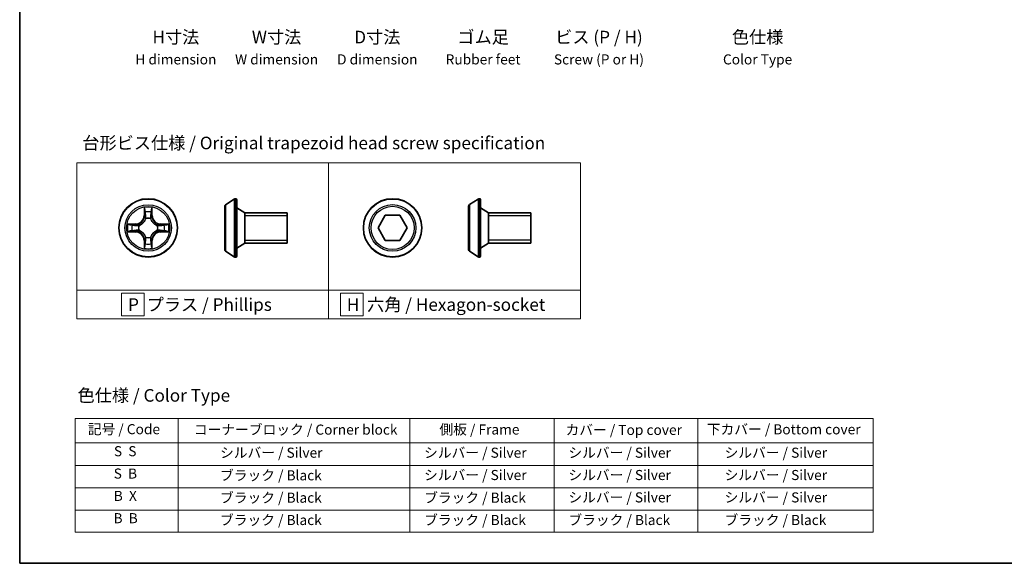
# Model space of a CAD drawing. Units: millimetres. Extents: x 7 to 6704, y 4 to 1550.
# Drawn here: x 7 to 105, y 4 to 58 of the extents above; entities that cross this region are included whole.
import ezdxf

# ---------------------------------------------------------------- set-up
doc = ezdxf.new("R2010")
doc.units = ezdxf.units.MM
doc.header["$LTSCALE"] = 0.5
for name, color, linetype, lineweight in [('Border (ISO)', 7, 'Continuous', 35), ('Sketch Geometry (ISO)', 7, 'Continuous', 18), ('Symbol (ISO)', 7, 'Continuous', 18), ('Visible (ISO)', 7, 'Continuous', 35), ('Visible Narrow (ISO)', 7, 'Continuous', 25)]:
    doc.layers.add(name, color=color, linetype=linetype, lineweight=lineweight)
doc.styles.add('Note Text (TK)', font='MS PGothic.ttf')
doc.styles.add('Note Text (TK2)', font='MS PGothic.ttf')

# ---------------------------------------------------------------- blocks, each defined once
blk = doc.blocks.new('Borders tk図枠')
at = {"layer": 'Border (ISO)'}
for p, q in [((14.5, 289), (14.5, 8)), ((14.5, 8), (405.5, 8))]:
    blk.add_line(p, q, dxfattribs=at)
blk = doc.blocks.new('Table2')
at = {"layer": 'Symbol (ISO)'}
for p, q in [((25.52, 36.71), (183.98, 36.71)), ((25.52, 36.71), (25.52, 31.88)), ((45.94, 36.71), (45.94, 31.88)), ((91.96, 36.71), (91.96, 31.88)), ((120.61, 36.71), (120.61, 31.88)), ((149.17, 36.71), (149.17, 31.88)), ((183.98, 36.71), (183.98, 31.88)), ((25.52, 31.88), (183.98, 31.88)), ((25.52, 31.88), (25.52, 14.15)), ((45.94, 31.88), (45.94, 14.15)), ((91.96, 31.88), (91.96, 14.15)), ((120.61, 31.88), (120.61, 14.15)), ((149.17, 31.88), (149.17, 14.15)), ((183.98, 31.88), (183.98, 14.15)), ((25.52, 27.44), (183.98, 27.44)), ((25.52, 23.01), (183.98, 23.01)), ((25.52, 18.58), (183.98, 18.58)), ((25.52, 14.15), (183.98, 14.15))]:
    blk.add_line(p, q, dxfattribs=at)
at = {"layer": 'Symbol (ISO)', "color": 7, "char_height": 2, "attachment_point": 7, "style": 'Note Text (TK2)'}
for s, insert in [('記号 / Code', (28.02, 33)), ('コーナーブロック / Corner block', (49.08, 32.91)), ('側板 / Frame', (97.84, 32.94)), ('カバー / Top cover', (122.88, 32.86)), ('下カバー / Bottom cover', (150.92, 32.97)), ('S  S', (33.21, 28.63)), ('            シルバー / Silver', (46.94, 28.33)), ('   シルバー / Silver', (92.96, 28.33)), ('   シルバー / Silver', (121.61, 28.33)), ('       シルバー / Silver', (150.17, 28.33)), ('S  B', (33.16, 24.19)), ('            ブラック / Black', (46.94, 23.84)), ('   シルバー / Silver', (92.96, 23.9)), ('   シルバー / Silver', (121.61, 23.9)), ('       シルバー / Silver', (150.17, 23.9)), ('B  X', (33.18, 19.76)), ('            ブラック / Black', (46.94, 19.4)), ('   ブラック / Black', (92.96, 19.4)), ('   シルバー / Silver', (121.61, 19.46)), ('       シルバー / Silver', (150.17, 19.46)), ('B  B', (33.13, 15.33)), ('            ブラック / Black', (46.94, 14.97)), ('   ブラック / Black', (92.96, 14.97)), ('   ブラック / Black', (121.61, 14.97)), ('       ブラック / Black', (150.17, 14.97))]:
    blk.add_mtext(s, dxfattribs=dict(at, insert=insert))

msp = doc.modelspace()

# ---------------------------------------------------------------- linework, layer by layer
at = {"layer": 'Sketch Geometry (ISO)'}
for p, q in [((12.9137, 43.7475), (37.9137, 43.7475)), ((12.9137, 31.105), (12.9137, 43.7475)), ((37.9137, 43.7475), (37.9137, 31.105)), ((37.9137, 43.7475), (62.9137, 43.7475)), ((37.9137, 31.105), (37.9137, 43.7475)), ((62.9137, 43.7475), (62.9137, 31.105)), ((37.9137, 31.105), (12.9137, 31.105)), ((12.9137, 31.105), (37.9137, 31.105)), ((12.9137, 28.2475), (12.9137, 31.105)), ((19.6044, 30.8012), (17.3544, 30.8012)), ((17.3544, 30.8012), (17.3544, 28.5512)), ((19.6044, 28.5512), (19.6044, 30.8012)), ((62.9137, 31.105), (37.9137, 31.105)), ((37.9137, 31.105), (37.9137, 28.2475)), ((37.9137, 31.105), (62.9137, 31.105)), ((37.9137, 28.2475), (37.9137, 31.105)), ((41.3521, 30.8012), (39.1021, 30.8012)), ((39.1021, 30.8012), (39.1021, 28.5512)), ((41.3521, 28.5512), (41.3521, 30.8012)), ((62.9137, 31.105), (62.9137, 28.2475)), ((17.3544, 28.5512), (19.6044, 28.5512)), ((39.1021, 28.5512), (41.3521, 28.5512)), ((37.9137, 28.2475), (12.9137, 28.2475)), ((62.9137, 28.2475), (37.9137, 28.2475))]:
    msp.add_line(p, q, dxfattribs=at)
at = {"layer": 'Visible (ISO)'}
for p, q in [((27.694, 39.5931), (28.5532, 40.1516)), ((28.703, 40.184), (28.6622, 40.184)), ((28.803, 40.084), (28.803, 34.484)), ((51.8937, 39.5966), (52.753, 40.1551)), ((52.9027, 40.1874), (52.862, 40.1874)), ((53.0027, 40.0874), (53.0027, 34.4874)), ((27.603, 39.4254), (27.603, 35.1425)), ((29.603, 38.784), (28.803, 39.284)), ((51.8027, 39.4289), (51.8027, 35.1459)), ((53.8027, 38.7874), (53.0027, 39.2874)), ((29.603, 38.784), (29.603, 35.784)), ((33.803, 38.784), (29.603, 38.784)), ((29.603, 38.784), (29.603, 35.784)), ((33.803, 38.784), (33.803, 35.784)), ((42.8243, 37.2874), (43.546, 38.5374)), ((43.546, 38.5374), (44.9894, 38.5374)), ((44.9894, 38.5374), (45.7111, 37.2874)), ((53.8027, 38.7874), (53.8027, 35.7874)), ((58.0027, 38.7874), (53.8027, 38.7874)), ((53.8027, 38.7874), (53.8027, 35.7874)), ((58.0027, 38.7874), (58.0027, 35.7874)), ((43.546, 36.0374), (42.8243, 37.2874)), ((45.7111, 37.2874), (44.9894, 36.0374)), ((29.603, 35.784), (28.803, 35.284)), ((33.803, 35.784), (29.603, 35.784)), ((44.9894, 36.0374), (43.546, 36.0374)), ((53.8027, 35.7874), (53.0027, 35.2874)), ((58.0027, 35.7874), (53.8027, 35.7874)), ((27.694, 34.9748), (28.5532, 34.4163)), ((28.703, 34.384), (28.6622, 34.384)), ((51.8937, 34.9783), (52.753, 34.4197)), ((52.9027, 34.3874), (52.862, 34.3874))]:
    msp.add_line(p, q, dxfattribs=at)
for centre in [(20.0036, 37.284), (44.2677, 37.2874)]:
    msp.add_circle(centre, 2.9, dxfattribs=at)
for centre, radius, start, end in [((28.6622, 39.984), 0.2, 90, 123.023868), ((28.703, 40.084), 0.1, 0, 90), ((52.862, 39.9874), 0.2, 90, 123.023868), ((52.9027, 40.0874), 0.1, 0, 90), ((27.803, 39.4254), 0.2, 123.023868, 180), ((52.0027, 39.4289), 0.2, 123.023868, 180), ((27.803, 35.1425), 0.2, 180, 236.976132), ((28.6622, 34.584), 0.2, 236.976132, 270), ((28.703, 34.484), 0.1, 270, 0), ((52.0027, 35.1459), 0.2, 180, 236.976132), ((52.862, 34.5874), 0.2, 236.976132, 270), ((52.9027, 34.4874), 0.1, 270, 0)]:
    msp.add_arc(centre, radius, start, end, dxfattribs=at)
at = {"layer": 'Visible Narrow (ISO)'}
for p, q in [((28.5532, 40.1516), (28.5532, 34.4163)), ((28.6622, 40.184), (28.6622, 34.384)), ((28.703, 34.384), (28.703, 40.184)), ((52.753, 40.1551), (52.753, 34.4197)), ((52.862, 40.1874), (52.862, 34.3874)), ((52.9027, 34.3874), (52.9027, 40.1874)), ((19.6132, 39.3067), (19.5996, 38.5272)), ((20.4077, 38.5272), (20.3941, 39.3067)), ((27.694, 39.5931), (27.694, 34.9748)), ((51.8937, 39.5966), (51.8937, 34.9783)), ((19.6494, 38.5263), (19.5996, 38.5272)), ((19.6494, 38.5263), (19.6579, 39.0163)), ((19.6494, 38.5263), (19.722, 38.525)), ((19.7625, 38.2003), (19.7571, 38.2209)), ((20.2501, 38.2209), (20.2447, 38.2003)), ((20.3579, 38.5263), (20.2852, 38.525)), ((20.3493, 39.0163), (20.3579, 38.5263)), ((20.3579, 38.5263), (20.4077, 38.5272)), ((33.803, 38.483), (29.603, 38.483)), ((58.0027, 38.4864), (53.8027, 38.4864)), ((18.7604, 37.688), (17.9809, 37.6744)), ((18.2712, 37.6297), (18.7613, 37.6382)), ((18.7613, 37.6382), (18.7604, 37.688)), ((18.7613, 37.6382), (18.7626, 37.5656)), ((19.0667, 37.5305), (19.0873, 37.5251)), ((20.9199, 37.5251), (20.9405, 37.5305)), ((21.2459, 37.6382), (21.2447, 37.5656)), ((21.2459, 37.6382), (21.2468, 37.688)), ((21.2459, 37.6382), (21.736, 37.6297)), ((22.0263, 37.6744), (21.2468, 37.688)), ((17.9809, 36.8935), (18.7604, 36.8799)), ((18.7613, 36.9297), (18.2712, 36.9383)), ((18.7613, 36.9297), (18.7604, 36.8799)), ((18.7613, 36.9297), (18.7626, 37.0023)), ((19.0873, 37.0429), (19.0667, 37.0374)), ((19.7571, 36.3471), (19.7625, 36.3677)), ((20.2447, 36.3677), (20.2501, 36.3471)), ((20.9405, 37.0374), (20.9199, 37.0429)), ((21.2459, 36.9297), (21.2447, 37.0023)), ((21.736, 36.9383), (21.2459, 36.9297)), ((21.2459, 36.9297), (21.2468, 36.8799)), ((21.2468, 36.8799), (22.0263, 36.8935)), ((19.6494, 36.0416), (19.5996, 36.0408)), ((19.5996, 36.0408), (19.6132, 35.2612)), ((19.6494, 36.0416), (19.722, 36.0429)), ((19.6579, 35.5516), (19.6494, 36.0416)), ((20.3579, 36.0416), (20.2852, 36.0429)), ((20.3579, 36.0416), (20.3493, 35.5516)), ((20.3579, 36.0416), (20.4077, 36.0408)), ((20.3941, 35.2612), (20.4077, 36.0408)), ((29.603, 36.085), (33.803, 36.085)), ((53.8027, 36.0884), (58.0027, 36.0884))]:
    msp.add_line(p, q, dxfattribs=at)
for centre, radius in [((20.0036, 37.284), 2.8677), ((44.2677, 37.2874), 2.8677), ((20.0036, 37.284), 2.3092), ((20.0036, 37.284), 2.1415), ((44.2677, 37.2874), 2.3092), ((44.2677, 37.2874), 2.1415)]:
    msp.add_circle(centre, radius, dxfattribs=at)
for centre, radius, start, end in [((20.0036, 37.284), 2.0601, 79.074582, 100.925418), ((18.7455, 38.5421), 0.8542, 271, 359), ((18.7455, 38.5421), 0.904, 271, 359), ((20.0036, 37.284), 1.6122, 79.692479, 100.307521), ((20.0036, 37.284), 0.9688, 75.258044, 104.741956), ((20.0036, 37.284), 0.9475, 75.258044, 104.741956), ((21.2617, 38.5421), 0.904, 181, 269), ((21.2617, 38.5421), 0.8542, 181, 269), ((20.0036, 37.284), 2.0601, 169.074582, 190.925418), ((20.0036, 37.284), 1.6122, 169.692479, 190.307521), ((20.0036, 37.284), 0.9688, 165.258044, 194.741956), ((20.0036, 37.284), 0.9475, 165.258044, 194.741956), ((20.0036, 37.284), 0.9475, 345.258044, 14.741956), ((20.0036, 37.284), 0.9688, 345.258044, 14.741956), ((20.0036, 37.284), 1.6122, 349.692479, 10.307521), ((20.0036, 37.284), 2.0601, 349.074582, 10.925418), ((18.7455, 36.0259), 0.8542, 1, 89), ((18.7455, 36.0259), 0.904, 1, 89), ((20.0036, 37.284), 0.9688, 255.258044, 284.741956), ((20.0036, 37.284), 0.9475, 255.258044, 284.741956), ((21.2617, 36.0259), 0.904, 91, 179), ((21.2617, 36.0259), 0.8542, 91, 179), ((20.0036, 37.284), 2.0601, 259.074582, 280.925418), ((20.0036, 37.284), 1.6122, 259.692479, 280.307521)]:
    msp.add_arc(centre, radius, start, end, dxfattribs=at)
for centre, major_axis, ratio, start_param, end_param in [((19.7077, 39.0155), (-0.05, -0.002), 0.5485067, 4.7835784, 6.1787606), ((19.7232, 38.8261), (-0.0494, -0.008), 0.8957402, 4.7304427, 6.0858658), ((19.7685, 38.1776), (-0.0492, 0.0091), 0.8768464, 5.1032831, 6.100894), ((19.7685, 38.1776), (-0.0477, 0.0149), 0.4107012, 4.9644978, 6.1874495), ((19.7718, 38.5242), (-0.0494, -0.008), 0.8957205, 4.7348377, 6.0858836), ((20.2354, 38.5242), (0.0494, -0.008), 0.8957205, 0.1973017, 1.5483476), ((20.2387, 38.1776), (0.0477, 0.0149), 0.4107012, 0.0957358, 1.3186875), ((20.2387, 38.1776), (0.0492, 0.0091), 0.8768464, 0.1822914, 1.1799022), ((20.2841, 38.8261), (0.0494, -0.008), 0.8957402, 0.1973195, 1.5527426), ((20.2995, 39.0155), (0.05, -0.002), 0.5485067, 0.1044247, 1.4996069), ((18.2721, 37.5799), (0.002, 0.05), 0.5485067, 0.1044247, 1.4996069), ((18.4615, 37.5644), (0.008, 0.0494), 0.8957402, 0.1973195, 1.5527426), ((18.7634, 37.5158), (0.008, 0.0494), 0.8957205, 0.1973017, 1.5483476), ((19.11, 37.5191), (-0.0091, 0.0492), 0.8768464, 0.1822914, 1.1799022), ((19.11, 37.5191), (-0.0149, 0.0477), 0.4107012, 0.0957358, 1.3186875), ((20.8972, 37.5191), (0.0091, 0.0492), 0.8768464, 5.1032831, 6.100894), ((20.8972, 37.5191), (0.0149, 0.0477), 0.4107012, 4.9644978, 6.1874495), ((21.2438, 37.5158), (-0.008, 0.0494), 0.8957205, 4.7348377, 6.0858836), ((21.5457, 37.5644), (-0.008, 0.0494), 0.8957402, 4.7304427, 6.0858658), ((21.7351, 37.5799), (-0.002, 0.05), 0.5485067, 4.7835784, 6.1787606), ((18.2721, 36.9881), (0.002, -0.05), 0.5485067, 4.7835784, 6.1787606), ((18.4615, 37.0035), (0.008, -0.0494), 0.8957402, 4.7304427, 6.0858658), ((18.7634, 37.0521), (0.008, -0.0494), 0.8957205, 4.7348377, 6.0858836), ((19.11, 37.0488), (-0.0091, -0.0492), 0.8768464, 5.1032831, 6.100894), ((19.11, 37.0488), (-0.0149, -0.0477), 0.4107012, 4.9644978, 6.1874495), ((19.7685, 36.3904), (-0.0492, -0.0091), 0.8768464, 0.1822914, 1.1799022), ((19.7685, 36.3904), (-0.0477, -0.0149), 0.4107012, 0.0957358, 1.3186875), ((20.2387, 36.3904), (0.0477, -0.0149), 0.4107012, 4.9644978, 6.1874495), ((20.2387, 36.3904), (0.0492, -0.0091), 0.8768464, 5.1032831, 6.100894), ((20.8972, 37.0488), (0.0149, -0.0477), 0.4107012, 0.0957358, 1.3186875), ((20.8972, 37.0488), (0.0091, -0.0492), 0.8768464, 0.1822914, 1.1799022), ((21.2438, 37.0521), (-0.008, -0.0494), 0.8957205, 0.1973017, 1.5483476), ((21.5457, 37.0035), (-0.008, -0.0494), 0.8957402, 0.1973195, 1.5527426), ((21.7351, 36.9881), (-0.002, -0.05), 0.5485067, 0.1044247, 1.4996069), ((19.7077, 35.5524), (-0.05, 0.002), 0.5485067, 0.1044247, 1.4996069), ((19.7232, 35.7419), (-0.0494, 0.008), 0.8957402, 0.1973195, 1.5527426), ((19.7718, 36.0438), (-0.0494, 0.008), 0.8957205, 0.1973017, 1.5483476), ((20.2354, 36.0438), (0.0494, 0.008), 0.8957205, 4.7348377, 6.0858836), ((20.2841, 35.7419), (0.0494, 0.008), 0.8957402, 4.7304427, 6.0858658), ((20.2995, 35.5524), (0.05, 0.002), 0.5485067, 4.7835784, 6.1787606)]:
    msp.add_ellipse(centre, major_axis=major_axis, ratio=ratio, start_param=start_param, end_param=end_param, dxfattribs=at)
for points, knots in [([(19.7031, 39.0427), (19.7027, 39.0577), (19.7006, 39.0732), (19.6921, 39.1142), (19.6839, 39.1398), (19.6658, 39.1885), (19.6562, 39.2115), (19.6354, 39.2587), (19.6242, 39.2828), (19.6132, 39.3067)], [0, 0, 0, 0, 0.005934038, 0.005934038, 0.0154285, 0.0154285, 0.023744988, 0.023744988, 0.032394303, 0.032394303, 0.032394303, 0.032394303]), ([(19.6132, 39.3067), (19.6187, 39.2804), (19.6243, 39.2538), (19.6347, 39.2019), (19.6395, 39.1766), (19.6485, 39.123), (19.6525, 39.0949), (19.6567, 39.0499), (19.6577, 39.0329), (19.6579, 39.0163)], [-0.032394303, -0.032394303, -0.032394303, -0.032394303, -0.023744988, -0.023744988, -0.0154285, -0.0154285, -0.005934038, -0.005934038, 0, 0, 0, 0]), ([(20.3941, 39.3067), (20.3806, 39.2775), (20.367, 39.2481), (20.3384, 39.1816), (20.3241, 39.1448), (20.3087, 39.0862), (20.3047, 39.064), (20.3042, 39.0427)], [-0.000338329, -0.000338329, -0.000338329, -0.000338329, 0.010200936, 0.010200936, 0.02365019, 0.02365019, 0.032055974, 0.032055974, 0.032055974, 0.032055974]), ([(20.3493, 39.0163), (20.3496, 39.0397), (20.3515, 39.0641), (20.3591, 39.1286), (20.3662, 39.169), (20.3805, 39.2422), (20.3873, 39.2746), (20.3941, 39.3067)], [-0.032055974, -0.032055974, -0.032055974, -0.032055974, -0.02365019, -0.02365019, -0.010200936, -0.010200936, 0.000338329, 0.000338329, 0.000338329, 0.000338329]), ([(19.0873, 37.5251), (19.1032, 37.5302), (19.1191, 37.5358), (19.2151, 37.5723), (19.2942, 37.614), (19.4168, 37.7019), (19.4625, 37.7405), (19.5048, 37.7828), (19.547, 37.8251), (19.5857, 37.8707), (19.6736, 37.9934), (19.7152, 38.0725), (19.7518, 38.1685), (19.7573, 38.1844), (19.7625, 38.2003)], [-0.17486601, -0.17486601, -0.17486601, -0.17486601, -0.16940495, -0.16940495, -0.14167408, -0.14167408, -0.12434228, -0.12434228, -0.12434228, -0.10701048, -0.10701048, -0.07927961, -0.07927961, -0.07381855, -0.07381855, -0.07381855, -0.07381855]), ([(19.7216, 38.1943), (19.7169, 38.1792), (19.7118, 38.1641), (19.6786, 38.0728), (19.6407, 37.9979), (19.5605, 37.8829), (19.5252, 37.8404), (19.4862, 37.8014), (19.4472, 37.7624), (19.4047, 37.7271), (19.2897, 37.6469), (19.2147, 37.609), (19.1235, 37.5758), (19.1084, 37.5707), (19.0933, 37.566)], [0.07381855, 0.07381855, 0.07381855, 0.07381855, 0.07927961, 0.07927961, 0.10701048, 0.10701048, 0.12434228, 0.12434228, 0.12434228, 0.14167408, 0.14167408, 0.16940495, 0.16940495, 0.17486601, 0.17486601, 0.17486601, 0.17486601]), ([(19.6579, 39.0163), (19.6595, 38.976), (19.6617, 38.9392), (19.6669, 38.8752), (19.6699, 38.8481), (19.6734, 38.8269)], [0, 0, 0, 0, 0.014491423, 0.014491423, 0.028982846, 0.028982846, 0.028982846, 0.028982846]), ([(19.6734, 38.8269), (19.6815, 38.7766), (19.6896, 38.7263), (19.7058, 38.6257), (19.7139, 38.5753), (19.722, 38.525)], [0, 0, 0, 0, 0.034389927, 0.034389927, 0.068779854, 0.068779854, 0.068779854, 0.068779854]), ([(19.7151, 38.8701), (19.7121, 38.8894), (19.7095, 38.9141), (19.7055, 38.9723), (19.704, 39.0059), (19.7031, 39.0427)], [-0.028982846, -0.028982846, -0.028982846, -0.028982846, -0.014491423, -0.014491423, 0, 0, 0, 0]), ([(19.7636, 38.5682), (19.7555, 38.6185), (19.7474, 38.6688), (19.7313, 38.7695), (19.7232, 38.8198), (19.7151, 38.8701)], [-0.068779854, -0.068779854, -0.068779854, -0.068779854, -0.034389927, -0.034389927, 0, 0, 0, 0]), ([(19.722, 38.525), (19.7336, 38.4566), (19.7382, 38.3869), (19.7331, 38.2758), (19.7288, 38.2355), (19.7216, 38.1943)], [0, 0, 0, 0, 0.049120627, 0.049120627, 0.07646536, 0.07646536, 0.07646536, 0.07646536]), ([(19.7571, 38.2209), (19.7659, 38.2642), (19.7713, 38.3065), (19.7789, 38.4232), (19.7751, 38.4963), (19.7636, 38.5682)], [-0.07646536, -0.07646536, -0.07646536, -0.07646536, -0.049120627, -0.049120627, 0, 0, 0, 0]), ([(20.2437, 38.5682), (20.2321, 38.4963), (20.2283, 38.4232), (20.2359, 38.3065), (20.2413, 38.2642), (20.2501, 38.2209)], [-0.098241255, -0.098241255, -0.098241255, -0.098241255, -0.049120627, -0.049120627, -0.021775894, -0.021775894, -0.021775894, -0.021775894]), ([(20.2921, 38.8701), (20.284, 38.8198), (20.2759, 38.7695), (20.2598, 38.6688), (20.2517, 38.6185), (20.2437, 38.5682)], [-0.068779854, -0.068779854, -0.068779854, -0.068779854, -0.034389927, -0.034389927, 0, 0, 0, 0]), ([(20.2447, 38.2003), (20.2499, 38.1844), (20.2555, 38.1685), (20.292, 38.0725), (20.3337, 37.9934), (20.4215, 37.8707), (20.4602, 37.8251), (20.5025, 37.7828), (20.5447, 37.7405), (20.5904, 37.7019), (20.713, 37.614), (20.7922, 37.5723), (20.8882, 37.5358), (20.904, 37.5302), (20.9199, 37.5251)], [-0.17486601, -0.17486601, -0.17486601, -0.17486601, -0.16940495, -0.16940495, -0.14167408, -0.14167408, -0.12434228, -0.12434228, -0.12434228, -0.10701048, -0.10701048, -0.07927961, -0.07927961, -0.07381855, -0.07381855, -0.07381855, -0.07381855]), ([(20.2857, 38.1943), (20.2784, 38.2355), (20.2741, 38.2758), (20.269, 38.3869), (20.2736, 38.4566), (20.2852, 38.525)], [0.021775894, 0.021775894, 0.021775894, 0.021775894, 0.049120627, 0.049120627, 0.098241255, 0.098241255, 0.098241255, 0.098241255]), ([(20.2852, 38.525), (20.2933, 38.5753), (20.3014, 38.6257), (20.3177, 38.7263), (20.3258, 38.7766), (20.3339, 38.8269)], [0, 0, 0, 0, 0.034389927, 0.034389927, 0.068779854, 0.068779854, 0.068779854, 0.068779854]), ([(20.9139, 37.566), (20.8988, 37.5707), (20.8837, 37.5758), (20.7925, 37.609), (20.7175, 37.6469), (20.6026, 37.7271), (20.5601, 37.7624), (20.5211, 37.8014), (20.4821, 37.8404), (20.4467, 37.8829), (20.3665, 37.9979), (20.3287, 38.0728), (20.2954, 38.1641), (20.2904, 38.1792), (20.2857, 38.1943)], [0.07381855, 0.07381855, 0.07381855, 0.07381855, 0.07927961, 0.07927961, 0.10701048, 0.10701048, 0.12434228, 0.12434228, 0.12434228, 0.14167408, 0.14167408, 0.16940495, 0.16940495, 0.17486601, 0.17486601, 0.17486601, 0.17486601]), ([(20.3042, 39.0427), (20.3032, 39.0061), (20.3018, 38.9727), (20.2977, 38.9144), (20.2952, 38.8895), (20.2921, 38.8701)], [-0.028982846, -0.028982846, -0.028982846, -0.028982846, -0.014585063, -0.014585063, 0, 0, 0, 0]), ([(20.3339, 38.8269), (20.3373, 38.8483), (20.3404, 38.8756), (20.3456, 38.9396), (20.3477, 38.9762), (20.3493, 39.0163)], [0, 0, 0, 0, 0.014585063, 0.014585063, 0.028982846, 0.028982846, 0.028982846, 0.028982846]), ([(18.2712, 37.6297), (18.2478, 37.6299), (18.2234, 37.6319), (18.159, 37.6395), (18.1186, 37.6466), (18.0454, 37.6608), (18.013, 37.6677), (17.9809, 37.6744)], [-0.032055974, -0.032055974, -0.032055974, -0.032055974, -0.02365019, -0.02365019, -0.010200936, -0.010200936, 0.000338329, 0.000338329, 0.000338329, 0.000338329]), ([(17.9809, 37.6744), (18.01, 37.6609), (18.0395, 37.6473), (18.106, 37.6187), (18.1427, 37.6044), (18.2014, 37.589), (18.2236, 37.585), (18.2449, 37.5845)], [-0.000338329, -0.000338329, -0.000338329, -0.000338329, 0.010200936, 0.010200936, 0.02365019, 0.02365019, 0.032055974, 0.032055974, 0.032055974, 0.032055974]), ([(18.2449, 37.5845), (18.2815, 37.5836), (18.3148, 37.5821), (18.3732, 37.5781), (18.3981, 37.5755), (18.4175, 37.5724)], [-0.028982846, -0.028982846, -0.028982846, -0.028982846, -0.014585063, -0.014585063, 0, 0, 0, 0]), ([(18.4607, 37.6142), (18.4393, 37.6177), (18.412, 37.6207), (18.348, 37.6259), (18.3113, 37.6281), (18.2712, 37.6297)], [0, 0, 0, 0, 0.014585063, 0.014585063, 0.028982846, 0.028982846, 0.028982846, 0.028982846]), ([(18.4175, 37.5724), (18.4678, 37.5644), (18.5181, 37.5563), (18.6187, 37.5401), (18.6691, 37.5321), (18.7194, 37.524)], [-0.068779854, -0.068779854, -0.068779854, -0.068779854, -0.034389927, -0.034389927, 0, 0, 0, 0]), ([(18.7626, 37.5656), (18.7122, 37.5737), (18.6619, 37.5818), (18.5613, 37.598), (18.511, 37.6061), (18.4607, 37.6142)], [0, 0, 0, 0, 0.034389927, 0.034389927, 0.068779854, 0.068779854, 0.068779854, 0.068779854]), ([(18.7194, 37.524), (18.7913, 37.5125), (18.8644, 37.5087), (18.9811, 37.5162), (19.0234, 37.5217), (19.0667, 37.5305)], [-0.098241255, -0.098241255, -0.098241255, -0.098241255, -0.049120627, -0.049120627, -0.021775894, -0.021775894, -0.021775894, -0.021775894]), ([(19.0933, 37.566), (19.0521, 37.5587), (19.0118, 37.5545), (18.9006, 37.5494), (18.831, 37.5539), (18.7626, 37.5656)], [0.021775894, 0.021775894, 0.021775894, 0.021775894, 0.049120627, 0.049120627, 0.098241255, 0.098241255, 0.098241255, 0.098241255]), ([(21.2447, 37.5656), (21.1763, 37.5539), (21.1066, 37.5494), (20.9954, 37.5545), (20.9552, 37.5587), (20.9139, 37.566)], [0, 0, 0, 0, 0.049120627, 0.049120627, 0.07646536, 0.07646536, 0.07646536, 0.07646536]), ([(20.9405, 37.5305), (20.9838, 37.5217), (21.0261, 37.5162), (21.1428, 37.5087), (21.2159, 37.5125), (21.2878, 37.524)], [-0.07646536, -0.07646536, -0.07646536, -0.07646536, -0.049120627, -0.049120627, 0, 0, 0, 0]), ([(21.5466, 37.6142), (21.4963, 37.6061), (21.4459, 37.598), (21.3453, 37.5818), (21.295, 37.5737), (21.2447, 37.5656)], [0, 0, 0, 0, 0.034389927, 0.034389927, 0.068779854, 0.068779854, 0.068779854, 0.068779854]), ([(21.2878, 37.524), (21.3382, 37.5321), (21.3885, 37.5401), (21.4891, 37.5563), (21.5395, 37.5644), (21.5898, 37.5724)], [-0.068779854, -0.068779854, -0.068779854, -0.068779854, -0.034389927, -0.034389927, 0, 0, 0, 0]), ([(21.736, 37.6297), (21.6956, 37.628), (21.6588, 37.6259), (21.5949, 37.6207), (21.5678, 37.6176), (21.5466, 37.6142)], [0, 0, 0, 0, 0.014491423, 0.014491423, 0.028982846, 0.028982846, 0.028982846, 0.028982846]), ([(21.5898, 37.5724), (21.6091, 37.5755), (21.6337, 37.5781), (21.692, 37.5821), (21.7255, 37.5836), (21.7623, 37.5845)], [-0.028982846, -0.028982846, -0.028982846, -0.028982846, -0.014491423, -0.014491423, 0, 0, 0, 0]), ([(22.0263, 37.6744), (22, 37.6689), (21.9735, 37.6633), (21.9216, 37.6529), (21.8962, 37.6481), (21.8427, 37.6391), (21.8145, 37.6351), (21.7695, 37.6309), (21.7525, 37.6298), (21.736, 37.6297)], [-0.032394303, -0.032394303, -0.032394303, -0.032394303, -0.023744988, -0.023744988, -0.0154285, -0.0154285, -0.005934038, -0.005934038, 0, 0, 0, 0]), ([(21.7623, 37.5845), (21.7774, 37.5849), (21.7929, 37.587), (21.8338, 37.5955), (21.8594, 37.6036), (21.9081, 37.6218), (21.9312, 37.6314), (21.9783, 37.6522), (22.0024, 37.6634), (22.0263, 37.6744)], [0, 0, 0, 0, 0.005934038, 0.005934038, 0.0154285, 0.0154285, 0.023744988, 0.023744988, 0.032394303, 0.032394303, 0.032394303, 0.032394303]), ([(18.2449, 36.9834), (18.2298, 36.983), (18.2144, 36.9809), (18.1734, 36.9724), (18.1478, 36.9643), (18.0991, 36.9462), (18.0761, 36.9365), (18.0289, 36.9157), (18.0048, 36.9046), (17.9809, 36.8935)], [0, 0, 0, 0, 0.005934038, 0.005934038, 0.0154285, 0.0154285, 0.023744988, 0.023744988, 0.032394303, 0.032394303, 0.032394303, 0.032394303]), ([(17.9809, 36.8935), (18.0072, 36.8991), (18.0337, 36.9046), (18.0856, 36.915), (18.111, 36.9198), (18.1646, 36.9288), (18.1927, 36.9328), (18.2377, 36.937), (18.2547, 36.9381), (18.2712, 36.9383)], [-0.032394303, -0.032394303, -0.032394303, -0.032394303, -0.023744988, -0.023744988, -0.0154285, -0.0154285, -0.005934038, -0.005934038, 0, 0, 0, 0]), ([(18.4175, 36.9955), (18.3982, 36.9924), (18.3735, 36.9899), (18.3153, 36.9858), (18.2817, 36.9843), (18.2449, 36.9834)], [-0.028982846, -0.028982846, -0.028982846, -0.028982846, -0.014491423, -0.014491423, 0, 0, 0, 0]), ([(18.2712, 36.9383), (18.3116, 36.9399), (18.3484, 36.942), (18.4124, 36.9472), (18.4395, 36.9503), (18.4607, 36.9537)], [0, 0, 0, 0, 0.014491423, 0.014491423, 0.028982846, 0.028982846, 0.028982846, 0.028982846]), ([(18.7194, 37.0439), (18.6691, 37.0359), (18.6187, 37.0278), (18.5181, 37.0116), (18.4678, 37.0036), (18.4175, 36.9955)], [-0.068779854, -0.068779854, -0.068779854, -0.068779854, -0.034389927, -0.034389927, 0, 0, 0, 0]), ([(18.4607, 36.9537), (18.511, 36.9618), (18.5613, 36.9699), (18.6619, 36.9861), (18.7122, 36.9942), (18.7626, 37.0023)], [0, 0, 0, 0, 0.034389927, 0.034389927, 0.068779854, 0.068779854, 0.068779854, 0.068779854]), ([(19.0667, 37.0374), (19.0234, 37.0462), (18.9811, 37.0517), (18.8644, 37.0593), (18.7913, 37.0554), (18.7194, 37.0439)], [-0.07646536, -0.07646536, -0.07646536, -0.07646536, -0.049120627, -0.049120627, 0, 0, 0, 0]), ([(18.7626, 37.0023), (18.831, 37.014), (18.9006, 37.0186), (19.0118, 37.0135), (19.0521, 37.0092), (19.0933, 37.0019)], [0, 0, 0, 0, 0.049120627, 0.049120627, 0.07646536, 0.07646536, 0.07646536, 0.07646536]), ([(19.7625, 36.3677), (19.7573, 36.3836), (19.7518, 36.3994), (19.7152, 36.4954), (19.6736, 36.5745), (19.5857, 36.6972), (19.547, 36.7429), (19.5048, 36.7851), (19.4625, 36.8274), (19.4168, 36.866), (19.2942, 36.9539), (19.2151, 36.9956), (19.1191, 37.0321), (19.1032, 37.0377), (19.0873, 37.0429)], [-0.17486601, -0.17486601, -0.17486601, -0.17486601, -0.16940495, -0.16940495, -0.14167408, -0.14167408, -0.12434228, -0.12434228, -0.12434228, -0.10701048, -0.10701048, -0.07927961, -0.07927961, -0.07381855, -0.07381855, -0.07381855, -0.07381855]), ([(19.0933, 37.0019), (19.1084, 36.9972), (19.1235, 36.9921), (19.2147, 36.9589), (19.2897, 36.921), (19.4047, 36.8409), (19.4472, 36.8055), (19.4862, 36.7665), (19.5252, 36.7275), (19.5605, 36.685), (19.6407, 36.57), (19.6786, 36.4951), (19.7118, 36.4038), (19.7169, 36.3888), (19.7216, 36.3736)], [0.07381855, 0.07381855, 0.07381855, 0.07381855, 0.07927961, 0.07927961, 0.10701048, 0.10701048, 0.12434228, 0.12434228, 0.12434228, 0.14167408, 0.14167408, 0.16940495, 0.16940495, 0.17486601, 0.17486601, 0.17486601, 0.17486601]), ([(19.7216, 36.3736), (19.7288, 36.3324), (19.7331, 36.2921), (19.7382, 36.181), (19.7336, 36.1113), (19.722, 36.0429)], [0.021775894, 0.021775894, 0.021775894, 0.021775894, 0.049120627, 0.049120627, 0.098241255, 0.098241255, 0.098241255, 0.098241255]), ([(19.7636, 35.9997), (19.7751, 36.0716), (19.7789, 36.1448), (19.7713, 36.2614), (19.7659, 36.3037), (19.7571, 36.3471)], [-0.098241255, -0.098241255, -0.098241255, -0.098241255, -0.049120627, -0.049120627, -0.021775894, -0.021775894, -0.021775894, -0.021775894]), ([(20.2501, 36.3471), (20.2413, 36.3037), (20.2359, 36.2614), (20.2283, 36.1448), (20.2321, 36.0716), (20.2437, 35.9997)], [-0.07646536, -0.07646536, -0.07646536, -0.07646536, -0.049120627, -0.049120627, 0, 0, 0, 0]), ([(20.9199, 37.0429), (20.904, 37.0377), (20.8882, 37.0321), (20.7922, 36.9956), (20.713, 36.9539), (20.5904, 36.866), (20.5447, 36.8274), (20.5025, 36.7851), (20.4602, 36.7429), (20.4215, 36.6972), (20.3337, 36.5745), (20.292, 36.4954), (20.2555, 36.3994), (20.2499, 36.3836), (20.2447, 36.3677)], [-0.17486601, -0.17486601, -0.17486601, -0.17486601, -0.16940495, -0.16940495, -0.14167408, -0.14167408, -0.12434228, -0.12434228, -0.12434228, -0.10701048, -0.10701048, -0.07927961, -0.07927961, -0.07381855, -0.07381855, -0.07381855, -0.07381855]), ([(20.2852, 36.0429), (20.2736, 36.1113), (20.269, 36.181), (20.2741, 36.2921), (20.2784, 36.3324), (20.2857, 36.3736)], [0, 0, 0, 0, 0.049120627, 0.049120627, 0.07646536, 0.07646536, 0.07646536, 0.07646536]), ([(20.2857, 36.3736), (20.2904, 36.3888), (20.2954, 36.4038), (20.3287, 36.4951), (20.3665, 36.57), (20.4467, 36.685), (20.4821, 36.7275), (20.5211, 36.7665), (20.5601, 36.8055), (20.6026, 36.8409), (20.7175, 36.921), (20.7925, 36.9589), (20.8837, 36.9921), (20.8988, 36.9972), (20.9139, 37.0019)], [0.07381855, 0.07381855, 0.07381855, 0.07381855, 0.07927961, 0.07927961, 0.10701048, 0.10701048, 0.12434228, 0.12434228, 0.12434228, 0.14167408, 0.14167408, 0.16940495, 0.16940495, 0.17486601, 0.17486601, 0.17486601, 0.17486601]), ([(20.9139, 37.0019), (20.9552, 37.0092), (20.9954, 37.0135), (21.1066, 37.0186), (21.1763, 37.014), (21.2447, 37.0023)], [0.021775894, 0.021775894, 0.021775894, 0.021775894, 0.049120627, 0.049120627, 0.098241255, 0.098241255, 0.098241255, 0.098241255]), ([(21.2878, 37.0439), (21.2159, 37.0554), (21.1428, 37.0593), (21.0261, 37.0517), (20.9838, 37.0462), (20.9405, 37.0374)], [-0.098241255, -0.098241255, -0.098241255, -0.098241255, -0.049120627, -0.049120627, -0.021775894, -0.021775894, -0.021775894, -0.021775894]), ([(21.2447, 37.0023), (21.295, 36.9942), (21.3453, 36.9861), (21.4459, 36.9699), (21.4963, 36.9618), (21.5466, 36.9537)], [0, 0, 0, 0, 0.034389927, 0.034389927, 0.068779854, 0.068779854, 0.068779854, 0.068779854]), ([(21.5898, 36.9955), (21.5395, 37.0036), (21.4891, 37.0116), (21.3885, 37.0278), (21.3382, 37.0359), (21.2878, 37.0439)], [-0.068779854, -0.068779854, -0.068779854, -0.068779854, -0.034389927, -0.034389927, 0, 0, 0, 0]), ([(21.5466, 36.9537), (21.5679, 36.9503), (21.5952, 36.9472), (21.6593, 36.942), (21.6959, 36.9399), (21.736, 36.9383)], [0, 0, 0, 0, 0.014585063, 0.014585063, 0.028982846, 0.028982846, 0.028982846, 0.028982846]), ([(21.7623, 36.9834), (21.7258, 36.9843), (21.6924, 36.9858), (21.634, 36.9898), (21.6092, 36.9924), (21.5898, 36.9955)], [-0.028982846, -0.028982846, -0.028982846, -0.028982846, -0.014585063, -0.014585063, 0, 0, 0, 0]), ([(21.736, 36.9383), (21.7594, 36.938), (21.7838, 36.936), (21.8482, 36.9284), (21.8886, 36.9213), (21.9619, 36.9071), (21.9943, 36.9003), (22.0263, 36.8935)], [-0.032055974, -0.032055974, -0.032055974, -0.032055974, -0.02365019, -0.02365019, -0.010200936, -0.010200936, 0.000338329, 0.000338329, 0.000338329, 0.000338329]), ([(22.0263, 36.8935), (21.9972, 36.907), (21.9678, 36.9206), (21.9012, 36.9492), (21.8645, 36.9635), (21.8059, 36.9789), (21.7837, 36.9829), (21.7623, 36.9834)], [-0.000338329, -0.000338329, -0.000338329, -0.000338329, 0.010200936, 0.010200936, 0.02365019, 0.02365019, 0.032055974, 0.032055974, 0.032055974, 0.032055974]), ([(19.6579, 35.5516), (19.6577, 35.5282), (19.6557, 35.5038), (19.6481, 35.4394), (19.641, 35.3989), (19.6267, 35.3257), (19.6199, 35.2933), (19.6132, 35.2612)], [-0.032055974, -0.032055974, -0.032055974, -0.032055974, -0.02365019, -0.02365019, -0.010200936, -0.010200936, 0.000338329, 0.000338329, 0.000338329, 0.000338329]), ([(19.6132, 35.2612), (19.6266, 35.2904), (19.6403, 35.3198), (19.6689, 35.3864), (19.6832, 35.4231), (19.6986, 35.4817), (19.7025, 35.5039), (19.7031, 35.5253)], [-0.000338329, -0.000338329, -0.000338329, -0.000338329, 0.010200936, 0.010200936, 0.02365019, 0.02365019, 0.032055974, 0.032055974, 0.032055974, 0.032055974]), ([(19.6734, 35.741), (19.6699, 35.7197), (19.6668, 35.6924), (19.6616, 35.6283), (19.6595, 35.5917), (19.6579, 35.5516)], [0, 0, 0, 0, 0.014585063, 0.014585063, 0.028982846, 0.028982846, 0.028982846, 0.028982846]), ([(19.722, 36.0429), (19.7139, 35.9926), (19.7058, 35.9423), (19.6896, 35.8416), (19.6815, 35.7913), (19.6734, 35.741)], [0, 0, 0, 0, 0.034389927, 0.034389927, 0.068779854, 0.068779854, 0.068779854, 0.068779854]), ([(19.7031, 35.5253), (19.704, 35.5618), (19.7055, 35.5952), (19.7095, 35.6535), (19.7121, 35.6784), (19.7151, 35.6978)], [-0.028982846, -0.028982846, -0.028982846, -0.028982846, -0.014585063, -0.014585063, 0, 0, 0, 0]), ([(19.7151, 35.6978), (19.7232, 35.7481), (19.7313, 35.7984), (19.7474, 35.8991), (19.7555, 35.9494), (19.7636, 35.9997)], [-0.068779854, -0.068779854, -0.068779854, -0.068779854, -0.034389927, -0.034389927, 0, 0, 0, 0]), ([(20.2437, 35.9997), (20.2517, 35.9494), (20.2598, 35.8991), (20.2759, 35.7984), (20.284, 35.7481), (20.2921, 35.6978)], [-0.068779854, -0.068779854, -0.068779854, -0.068779854, -0.034389927, -0.034389927, 0, 0, 0, 0]), ([(20.3339, 35.741), (20.3258, 35.7913), (20.3177, 35.8416), (20.3014, 35.9423), (20.2933, 35.9926), (20.2852, 36.0429)], [0, 0, 0, 0, 0.034389927, 0.034389927, 0.068779854, 0.068779854, 0.068779854, 0.068779854]), ([(20.2921, 35.6978), (20.2951, 35.6785), (20.2977, 35.6539), (20.3018, 35.5956), (20.3032, 35.562), (20.3042, 35.5253)], [-0.028982846, -0.028982846, -0.028982846, -0.028982846, -0.014491423, -0.014491423, 0, 0, 0, 0]), ([(20.3042, 35.5253), (20.3045, 35.5102), (20.3066, 35.4947), (20.3151, 35.4538), (20.3233, 35.4281), (20.3414, 35.3795), (20.3511, 35.3564), (20.3719, 35.3093), (20.383, 35.2851), (20.3941, 35.2612)], [0, 0, 0, 0, 0.005934038, 0.005934038, 0.0154285, 0.0154285, 0.023744988, 0.023744988, 0.032394303, 0.032394303, 0.032394303, 0.032394303]), ([(20.3493, 35.5516), (20.3477, 35.5919), (20.3456, 35.6288), (20.3404, 35.6927), (20.3373, 35.7198), (20.3339, 35.741)], [0, 0, 0, 0, 0.014491423, 0.014491423, 0.028982846, 0.028982846, 0.028982846, 0.028982846]), ([(20.3941, 35.2612), (20.3885, 35.2876), (20.3829, 35.3141), (20.3726, 35.366), (20.3678, 35.3913), (20.3588, 35.4449), (20.3547, 35.4731), (20.3505, 35.518), (20.3495, 35.5351), (20.3493, 35.5516)], [-0.032394303, -0.032394303, -0.032394303, -0.032394303, -0.023744988, -0.023744988, -0.0154285, -0.0154285, -0.005934038, -0.005934038, 0, 0, 0, 0])]:
    msp.add_open_spline(points, degree=3, knots=knots, dxfattribs=at)

# ---------------------------------------------------------------- block references
at = {"xscale": 0.5, "yscale": 0.5, "zscale": 0.5}
for name in ['Borders tk図枠', 'Table2']:
    msp.add_blockref(name, (0, 0), dxfattribs=at)

# ---------------------------------------------------------------- texts
at = {"layer": 'Symbol (ISO)', "color": 7, "char_height": 1.25, "style": 'Note Text (TK)'}
for s, insert, attachment_point, line_spacing_factor in [('H寸法\\P{\\H0.8x;H dimension\\H1.72342x; }', (22.7543, 56.8487), 2, 1.121739), ('W寸法\\P{\\H0.8x;W dimension\\H1.72342x; }', (32.7543, 56.8487), 2, 1.121739), ('D寸法\\P{\\H0.8x;D dimension\\H1.72342x; }', (42.7543, 56.8487), 2, 1.121739), ('ゴム足\\P{\\H0.8x;Rubber feet\\H1.73707x; }', (53.2543, 56.8487), 2, 1.121739), ('ビス (P / H)\\P{\\H0.8x;Screw (P or H)\\H1.90758x; }', (64.7543, 56.8487), 2, 1.121739), ('色仕様\\P{\\H0.8x;Color Type\\H1.75072x; }', (80.5043, 56.8487), 2, 1.121739), ('\\fＭＳ Ｐゴシック|b0|i0;台形ビス仕様 / Original trapezoid head screw specification', (13.4656, 45.7182), 4, 1.5), ('\\fＭＳ Ｐゴシック|b0|i0;P  プラス / Phillips', (18.011, 29.6762), 4, 1.5), ('\\fＭＳ Ｐゴシック|b0|i0;H  六角 / Hexagon-socket', (39.7282, 29.6762), 4, 1.5), ('\\fＭＳ Ｐゴシック|b0|i0;色仕様 / Color Type', (12.9945, 20.6672), 4, 1.5)]:
    msp.add_mtext(s, dxfattribs=dict(at, insert=insert, attachment_point=attachment_point, line_spacing_factor=line_spacing_factor))

doc.saveas('drawing.dxf')
